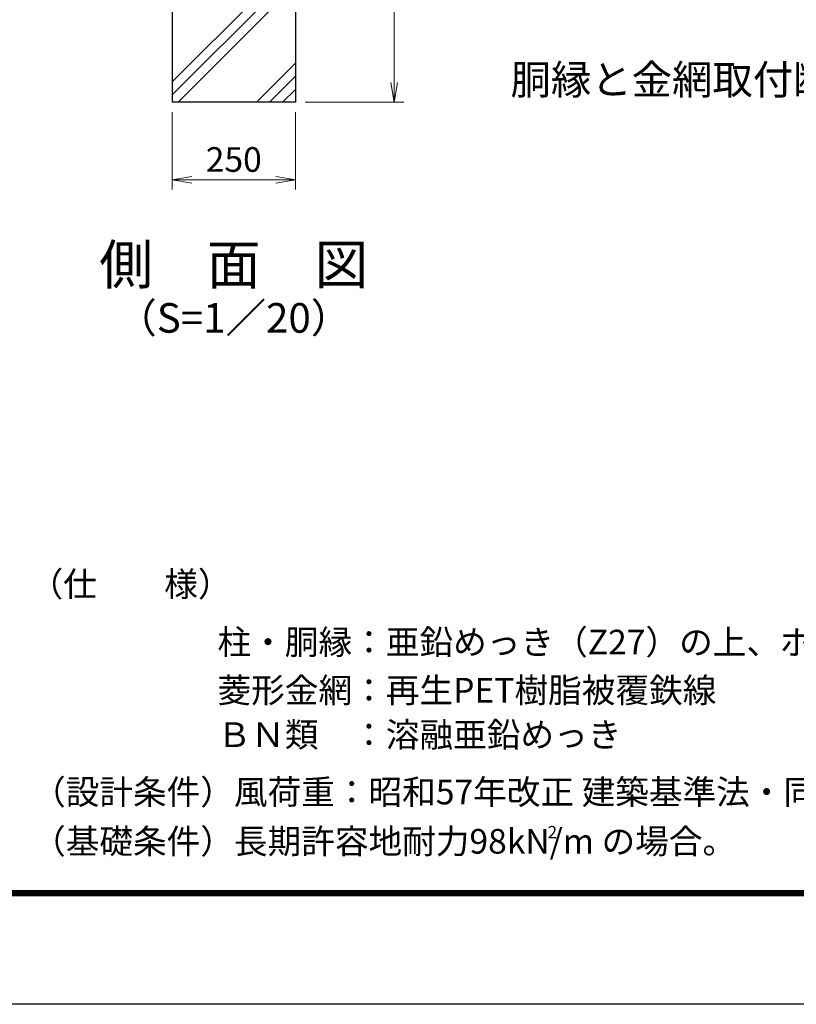
# Model space of a CAD drawing. Units: millimetres. Extents: x 0 to 8400, y 0 to 5940.
# Drawn here: x 3842 to 5417, y 0 to 1997 of the extents above; entities that cross this region are included whole.
import ezdxf
from ezdxf.enums import TextEntityAlignment as Align

# ---------------------------------------------------------------- set-up
doc = ezdxf.new("R2010")
doc.units = ezdxf.units.MM
doc.header["$LTSCALE"] = 3
doc.header["$MEASUREMENT"] = 0
doc.layers.add('D-DCR-HCH', color=7, linetype='Continuous', lineweight=13)
doc.layers.add('D-STR-DIM', color=7, linetype='Continuous', lineweight=13)
for name, color, linetype in [('D-STR4', 7, 'Continuous'), ('D-TTL', 2, 'Continuous'), ('D-TTL-TXT', 7, 'Continuous')]:
    doc.layers.add(name, color=color, linetype=linetype)
doc.styles.add('ゴシック', font='txt')
doc.dimstyles.new('STYLE', dxfattribs={"dimscale": 20, "dimtxt": 2.5, "dimasz": 2, "dimexe": 1, "dimexo": 1, "dimgap": 0.8, "dimtad": 1, "dimdsep": 46, "dimtxsty": 'ゴシック', "dimblk": 'OPEN', "dimcen": 1e-08, "dimclrd": 256, "dimclre": 256, "dimclrt": 256, "dimadec": 0, "dimazin": 2, "dimtfac": 1, "dimtmove": 2, "dimatfit": 3, "dimldrblk": 'OPEN', "dimfxl": 1, "dimtolj": 1, "dimtzin": 0, "dimlwd": -1, "dimlwe": -1, "dimarcsym": 0})

# ---------------------------------------------------------------- blocks, each defined once
blk = doc.blocks.new('_Open')
at = {"color": 0, "linetype": 'ByBlock', "lineweight": -2}
for p, q in [((-1, 0.167), (0, 0)), ((-1, -0.167), (0, 0)), ((0, 0), (-1, 0))]:
    blk.add_line(p, q, dxfattribs=at)
blk = doc.blocks.new('*D4')
at = {"layer": 'D-STR-DIM'}
for p, q in [((4151.5, 1810), (4151.5, 1652.7)), ((4401.5, 1810), (4401.5, 1652.7)), ((4191.5, 1672.7), (4361.5, 1672.7))]:
    blk.add_line(p, q, dxfattribs=at)
at = {"layer": 'D-STR-DIM', "xscale": 40, "yscale": 40, "zscale": 40, "rotation": 180}
blk.add_blockref('_Open', (4151.5, 1672.7), dxfattribs=at)
at = {"layer": 'D-STR-DIM', "xscale": 40, "yscale": 40, "zscale": 40}
blk.add_blockref('_Open', (4401.5, 1672.7), dxfattribs=at)
at = {"layer": 'D-STR-DIM', "insert": (4276.5, 1713.7), "char_height": 50, "attachment_point": 5, "style": 'ゴシック'}
blk.add_mtext('\\A1;250', dxfattribs=at)
blk = doc.blocks.new('*D14')
at = {"layer": 'D-STR-DIM'}
for p, q in [((4421.5, 2430), (4621.5, 2430)), ((4601.5, 1870), (4601.5, 2390)), ((4421.5, 1830), (4621.5, 1830))]:
    blk.add_line(p, q, dxfattribs=at)
at = {"layer": 'D-STR-DIM', "xscale": 40, "yscale": 40, "zscale": 40}
for p, rotation in [((4601.5, 2430), 90), ((4601.5, 1830), 270)]:
    blk.add_blockref('_Open', p, dxfattribs=dict(at, rotation=rotation))
at = {"layer": 'D-STR-DIM', "insert": (4560.5, 2130), "char_height": 50, "attachment_point": 5, "rotation": 90, "style": 'ゴシック'}
blk.add_mtext('\\A1;600', dxfattribs=at)

msp = doc.modelspace()

# ---------------------------------------------------------------- hatches: boundary and pattern name
at = {"layer": 'D-DCR-HCH'}
h = msp.add_hatch(dxfattribs=at)
h.set_pattern_fill('PLAST', color=256, scale=600, angle=45, style=0)
h.paths.add_polyline_path([(4401.528, 2430), (4301.928, 2430), (4301.928, 2080), (4251.128, 2080), (4251.128, 2430), (4151.528, 2430), (4151.528, 1830), (4401.528, 1830)])

# ---------------------------------------------------------------- linework, layer by layer
at = {"layer": 'D-STR4'}
for p, q in [((4151.528, 2430), (4151.528, 1830)), ((4401.528, 2430), (4401.528, 1830)), ((4401.528, 1830), (4151.528, 1830))]:
    msp.add_line(p, q, dxfattribs=at)
at = {"layer": 'D-TTL'}
msp.add_lwpolyline([(0, 5940), (8400, 5940), (8400, 0), (0, 0)], close=True, dxfattribs=at)
at = {"layer": 'D-TTL', "color": 7}
for points in [[(270, 5720), (8130, 5720), (8130, 220), (270, 220)], [(272.5, 5717.5), (8127.5, 5717.5), (8127.5, 222.5), (272.5, 222.5)], [(275, 5715), (8125, 5715), (8125, 225), (275, 225)], [(277.5, 5712.5), (8122.5, 5712.5), (8122.5, 227.5), (277.5, 227.5)], [(280, 5710), (8120, 5710), (8120, 230), (280, 230)]]:
    msp.add_lwpolyline(points, close=True, dxfattribs=at)

# ---------------------------------------------------------------- texts
at = {"layer": 'D-TTL-TXT', "linetype": 'Continuous', "style": 'ゴシック'}
msp.add_text('胴縁と金網取付断面図', height=60, dxfattribs=at).set_placement((5246.966, 1867.92), align=Align.MIDDLE)
at = {"layer": 'D-TTL-TXT', "style": 'ゴシック'}
for s, height, p in [('側\u3000面\u3000図', 80, (4276.527, 1490.35)), ('（S=1／20）', 60, (4276.527, 1384.62))]:
    msp.add_text(s, height=height, dxfattribs=at).set_placement(p, align=Align.MIDDLE)
at = {"layer": 'D-TTL-TXT', "linetype": 'Continuous', "style": 'ゴシック'}
for s, height, p in [('（仕\u3000\u3000様）', 50.033, (3862.425, 827.428)), ('柱・胴縁：亜鉛めっき（Z27）の上、ポリエステル樹脂静電粉体塗装', 50.03303, (4243.439, 709.735)), ('菱形金網：再生PET樹脂被覆鉄線', 50.03303, (4243.439, 612.075)), ('ＢＮ類\u3000：溶融亜鉛めっき', 50.03303, (4243.439, 521.927)), ('（設計条件）風荷重：昭和57年改正 建築基準法・同施行令に基づく風圧力に準拠。', 50, (3867.551, 405.649)), ('（基礎条件）長期許容地耐力98kN/m の場合。', 50, (3867.551, 305.649)), ('2', 25, (4913.022, 336.834))]:
    msp.add_text(s, height=height, dxfattribs=at).set_placement(p)

# ---------------------------------------------------------------- dimensions: what is measured, and where the dimension line sits
at = {"layer": 'D-STR-DIM'}
dim = msp.add_linear_dim(base=(4601.528, 2430), p1=(4401.528, 1830), p2=(4401.528, 2430), angle=90, dimstyle='STYLE', dxfattribs=at)
dim.commit()
dim.dimension.update_dxf_attribs({"geometry": '*D14', "text_midpoint": (4560.528, 2130)})
dim = msp.add_linear_dim(base=(4401.528, 1672.684), p1=(4151.528, 1830), p2=(4401.528, 1830), dimstyle='STYLE', dxfattribs=at)
dim.commit()
dim.dimension.update_dxf_attribs({"geometry": '*D4', "text_midpoint": (4276.528, 1713.684)})

doc.saveas('drawing.dxf')
